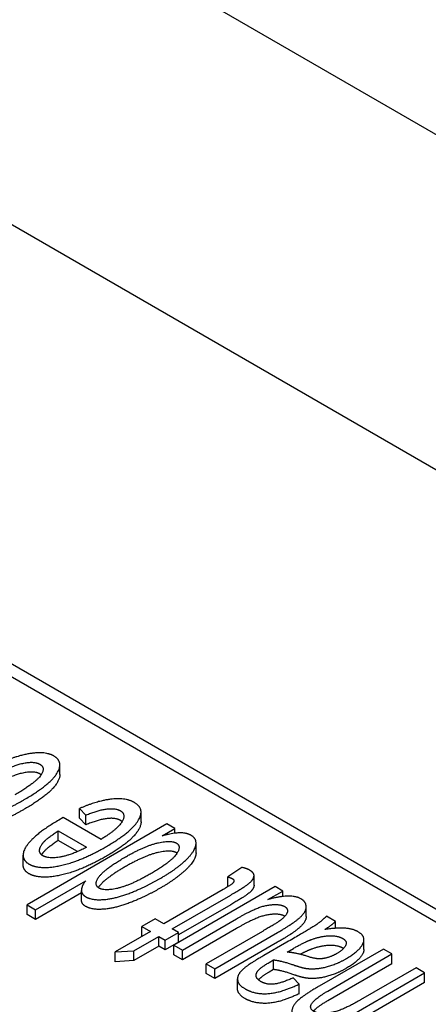
# Model space of a CAD drawing. Units: inches. Extents: x 1 to 507, y -154 to 43.
# Drawn here: x 17 to 17, y 39 to 41 of the extents above; entities that cross this region are included whole.
import ezdxf

# ---------------------------------------------------------------- set-up
doc = ezdxf.new("R2010")
doc.units = ezdxf.units.IN
doc.header["$LTSCALE"] = 4
doc.header["$MEASUREMENT"] = 0
doc.layers.add('1', color=7, linetype='Continuous', lineweight=25)

msp = doc.modelspace()

# ---------------------------------------------------------------- linework, layer by layer
at = {"layer": '1'}
for p, q in [((20.2794, 38.7518), (15.8812, 41.2911)), ((19.4533, 38.8051), (15.2789, 41.2152)), ((15.5432, 40.5081), (18.216, 38.9649)), ((15.5432, 40.4917), (18.216, 38.9485)), ((16.6284, 39.7767), (16.6284, 39.7889)), ((16.6531, 39.7215), (16.6531, 39.7338)), ((16.6531, 39.7338), (16.6614, 39.7257)), ((16.731, 39.717), (16.731, 39.7292)), ((16.6327, 39.7225), (16.6269, 39.7191)), ((16.6804, 39.6949), (16.6327, 39.7225)), ((16.6614, 39.7134), (16.6531, 39.7215)), ((16.6614, 39.7134), (16.6614, 39.7257)), ((16.7637, 39.7144), (16.5869, 39.6123)), ((16.6264, 39.6933), (16.6264, 39.7056)), ((16.6264, 39.7056), (16.6621, 39.685)), ((16.7576, 39.6992), (16.7738, 39.7086)), ((16.7738, 39.7086), (16.7637, 39.7144)), ((16.7738, 39.7027), (16.7738, 39.7086)), ((16.6506, 39.6794), (16.6264, 39.6933)), ((16.8005, 39.6781), (16.8005, 39.6903)), ((16.582, 39.6626), (16.582, 39.6748)), ((16.8584, 39.6595), (16.8406, 39.6476)), ((16.5977, 39.6061), (16.661, 39.6427)), ((16.8406, 39.6353), (16.8406, 39.6476)), ((16.8738, 39.6369), (16.8738, 39.6492)), ((16.6557, 39.6183), (16.6557, 39.6305)), ((16.8347, 39.6315), (16.7597, 39.5882)), ((16.9006, 39.6354), (16.7725, 39.5614)), ((16.8914, 39.6189), (16.9103, 39.6297)), ((16.9103, 39.6297), (16.9006, 39.6354)), ((16.9103, 39.6228), (16.9103, 39.6297)), ((16.6557, 39.6273), (16.5977, 39.5939)), ((16.7704, 39.582), (16.8443, 39.6246)), ((16.5869, 39.6123), (16.5977, 39.6061)), ((16.5869, 39.6001), (16.5869, 39.6123)), ((16.5977, 39.5939), (16.5977, 39.6061)), ((16.8443, 39.6124), (16.7784, 39.5743)), ((16.9397, 39.5975), (16.9397, 39.6098)), ((16.5977, 39.5939), (16.5869, 39.6001)), ((16.7487, 39.5945), (16.7319, 39.5848)), ((16.7597, 39.5882), (16.7487, 39.5945)), ((16.7832, 39.5551), (16.8518, 39.5947)), ((16.9769, 39.5913), (16.9655, 39.5979)), ((16.9769, 39.5826), (16.9769, 39.5913)), ((16.7428, 39.5785), (16.6981, 39.5527)), ((16.7319, 39.5848), (16.7428, 39.5785)), ((16.7319, 39.5725), (16.7319, 39.5848)), ((16.7784, 39.5774), (16.7704, 39.582)), ((16.8518, 39.5825), (16.7832, 39.5429)), ((16.8844, 39.5787), (16.8134, 39.5377)), ((16.7219, 39.554), (16.7536, 39.5723)), ((16.7322, 39.5724), (16.7319, 39.5725)), ((16.7536, 39.5723), (16.7615, 39.5677)), ((16.7536, 39.56), (16.7536, 39.5723)), ((16.7615, 39.5677), (16.7784, 39.5774)), ((16.7615, 39.5554), (16.7615, 39.5677)), ((16.7784, 39.5651), (16.7784, 39.5774)), ((16.8242, 39.5315), (16.9036, 39.5773)), ((17.0127, 39.5559), (17.0127, 39.5682)), ((16.6981, 39.5527), (16.7219, 39.554)), ((16.7536, 39.56), (16.7219, 39.5417)), ((16.7219, 39.5417), (16.7219, 39.554)), ((16.7615, 39.5554), (16.7536, 39.56)), ((16.7784, 39.5651), (16.7615, 39.5554)), ((16.7725, 39.5614), (16.7832, 39.5551)), ((16.7725, 39.5491), (16.7725, 39.5614)), ((16.7832, 39.5429), (16.7832, 39.5551)), ((16.9036, 39.5651), (16.8242, 39.5193)), ((16.9153, 39.5649), (16.8863, 39.5482)), ((16.9157, 39.5524), (16.9235, 39.5571)), ((17.0374, 39.5564), (16.9562, 39.5096)), ((17.0481, 39.5502), (17.0374, 39.5564)), ((16.6981, 39.5404), (16.6981, 39.5527)), ((16.7219, 39.5417), (16.6981, 39.5404)), ((16.7832, 39.5429), (16.7725, 39.5491)), ((16.8929, 39.5394), (16.8986, 39.5427)), ((16.8986, 39.5305), (16.8986, 39.5427)), ((16.967, 39.5033), (17.0481, 39.5502)), ((17.0481, 39.5379), (17.0481, 39.5502)), ((16.8134, 39.5377), (16.8242, 39.5315)), ((16.8134, 39.5255), (16.8134, 39.5377)), ((16.8242, 39.5193), (16.8242, 39.5315)), ((16.8986, 39.5305), (16.8929, 39.5272)), ((17.0481, 39.5379), (16.967, 39.4911)), ((17.0786, 39.5326), (17.0085, 39.4921)), ((17.0894, 39.5264), (17.0786, 39.5326)), ((16.8242, 39.5193), (16.8134, 39.5255)), ((16.8529, 39.5064), (16.8529, 39.5187)), ((16.9126, 39.4243), (17.0894, 39.5264)), ((16.931, 39.5121), (16.9232, 39.5199)), ((17.0894, 39.5141), (17.0894, 39.5264)), ((17.0894, 39.5141), (16.9126, 39.4121)), ((16.931, 39.4999), (16.931, 39.5121))]:
    msp.add_line(p, q, dxfattribs=at)
for points in [[(16.6206, 39.8003), (16.6102, 39.8063), (16.5709, 39.8002), (16.5472, 39.7885)], [(16.555, 39.7807), (16.5724, 39.7895), (16.5966, 39.7936), (16.603, 39.7899)], [(16.603, 39.7899), (16.6109, 39.7853), (16.5973, 39.7661), (16.5716, 39.7513)], [(16.5833, 39.7451), (16.6154, 39.7636), (16.6338, 39.7926), (16.6206, 39.8003)], [(16.603, 39.7777), (16.5966, 39.7813), (16.5724, 39.7773), (16.555, 39.7685)], [(16.6046, 39.7765), (16.6039, 39.7771), (16.603, 39.7777)], [(16.4868, 39.723), (16.495, 39.7183), (16.5245, 39.7191), (16.5625, 39.7331), (16.5833, 39.7451)], [(16.7225, 39.7415), (16.7114, 39.7478), (16.6753, 39.7436), (16.6531, 39.7338)], [(16.6872, 39.6859), (16.7183, 39.7039), (16.7365, 39.7334), (16.7225, 39.7415)], [(16.5833, 39.7329), (16.5625, 39.7209), (16.5245, 39.7069), (16.495, 39.706), (16.4868, 39.7108)], [(16.6614, 39.7257), (16.6776, 39.7322), (16.6988, 39.7346), (16.7047, 39.7312)], [(16.7047, 39.7312), (16.7126, 39.7266), (16.701, 39.7075), (16.6804, 39.6949)], [(16.6269, 39.7191), (16.5953, 39.7009), (16.5765, 39.6712), (16.5893, 39.6638)], [(16.7047, 39.7189), (16.6988, 39.7224), (16.6776, 39.72), (16.6614, 39.7134)], [(16.707, 39.7173), (16.706, 39.7182), (16.7047, 39.7189)], [(16.6061, 39.6892), (16.6109, 39.6959), (16.6264, 39.7056)], [(16.7944, 39.6999), (16.7827, 39.7067), (16.7576, 39.6992)], [(16.6264, 39.6933), (16.6109, 39.6836), (16.6061, 39.6769)], [(16.7114, 39.6728), (16.7353, 39.6866), (16.7686, 39.6943), (16.7756, 39.6903)], [(16.7756, 39.6903), (16.7826, 39.6862), (16.7686, 39.6662), (16.7439, 39.6519)], [(16.7551, 39.6455), (16.7747, 39.6568), (16.7981, 39.6784), (16.8021, 39.6955), (16.7944, 39.6999)], [(16.5893, 39.6638), (16.6026, 39.6562), (16.6548, 39.6672), (16.6872, 39.6859)], [(16.607, 39.6742), (16.5988, 39.6789), (16.6061, 39.6892)], [(16.6621, 39.685), (16.6447, 39.6756), (16.6144, 39.6699), (16.607, 39.6742)], [(16.7756, 39.678), (16.7686, 39.6821), (16.7353, 39.6744), (16.7114, 39.6606)], [(16.7764, 39.6775), (16.776, 39.6778), (16.7756, 39.678)], [(16.6872, 39.6737), (16.6548, 39.655), (16.6026, 39.644), (16.5893, 39.6516)], [(16.6061, 39.6769), (16.6055, 39.6762), (16.6051, 39.6755)], [(16.678, 39.6333), (16.6706, 39.6376), (16.6851, 39.6577), (16.7114, 39.6728)], [(16.5893, 39.6516), (16.582, 39.6558), (16.582, 39.6626)], [(16.8443, 39.6246), (16.8638, 39.6359), (16.8732, 39.6445), (16.8743, 39.6525), (16.8685, 39.6559)], [(16.8685, 39.6559), (16.8649, 39.658), (16.8584, 39.6595)], [(16.661, 39.6427), (16.656, 39.6365), (16.6554, 39.6257), (16.6612, 39.6224)], [(16.6612, 39.6224), (16.669, 39.6178), (16.6984, 39.62), (16.7359, 39.6344), (16.7551, 39.6455)], [(16.7439, 39.6519), (16.7186, 39.6373), (16.6851, 39.6292), (16.678, 39.6333)], [(16.8463, 39.6454), (16.8487, 39.644), (16.8482, 39.6407), (16.844, 39.6369), (16.8347, 39.6315)], [(16.8406, 39.6476), (16.8445, 39.6464), (16.8463, 39.6454)], [(16.7551, 39.6332), (16.7359, 39.6222), (16.6984, 39.6078), (16.669, 39.6056), (16.6612, 39.6101)], [(16.8409, 39.6352), (16.8408, 39.6353), (16.8406, 39.6353)], [(16.6612, 39.6101), (16.6557, 39.6133), (16.6557, 39.6183)], [(16.9333, 39.6197), (16.9205, 39.6271), (16.8914, 39.6189)], [(16.9231, 39.5894), (16.9317, 39.5954), (16.9402, 39.6058), (16.939, 39.6164), (16.9333, 39.6197)], [(16.8518, 39.5947), (16.8683, 39.6042), (16.889, 39.6122), (16.9076, 39.6129), (16.9125, 39.6101)], [(16.9125, 39.6101), (16.9173, 39.6073), (16.9142, 39.5979), (16.9067, 39.5923)], [(16.9125, 39.5979), (16.9076, 39.6007), (16.889, 39.5999), (16.8683, 39.592), (16.8518, 39.5825)], [(16.9067, 39.5923), (16.9014, 39.5885), (16.8844, 39.5787)], [(16.9127, 39.5977), (16.9126, 39.5978), (16.9125, 39.5979)], [(16.9655, 39.5979), (16.9601, 39.5924), (16.9455, 39.5824), (16.9153, 39.5649)], [(16.9632, 39.581), (16.9717, 39.5865), (16.9769, 39.5913)], [(16.9036, 39.5773), (16.9174, 39.5853), (16.9231, 39.5894)], [(17.0054, 39.5781), (16.999, 39.5818), (16.9794, 39.5835), (16.9632, 39.581)], [(16.9906, 39.5443), (17.0066, 39.5536), (17.0159, 39.572), (17.0054, 39.5781)], [(16.9231, 39.5771), (16.9174, 39.5731), (16.9036, 39.5651)], [(16.9235, 39.5571), (16.9378, 39.5653), (16.9469, 39.5686)], [(16.9469, 39.5686), (16.9588, 39.5728), (16.9796, 39.5734), (16.9857, 39.5699)], [(16.9857, 39.5699), (16.9921, 39.5662), (16.9871, 39.5557), (16.9785, 39.5507)], [(16.9469, 39.5564), (16.9408, 39.5541), (16.9322, 39.5497)], [(16.9857, 39.5576), (16.9796, 39.5612), (16.9588, 39.5606), (16.9469, 39.5564)], [(16.9868, 39.557), (16.9863, 39.5573), (16.9857, 39.5576)], [(16.8863, 39.5482), (16.8719, 39.5399), (16.8668, 39.5363)], [(16.8986, 39.5427), (16.9092, 39.5415), (16.9254, 39.5358)], [(16.9416, 39.547), (16.9265, 39.5518), (16.9157, 39.5524)], [(16.9385, 39.5321), (16.9451, 39.531), (16.9614, 39.5324), (16.9812, 39.5389), (16.9906, 39.5443)], [(16.9785, 39.5507), (16.9728, 39.5474), (16.9606, 39.5438), (16.9502, 39.5442), (16.9416, 39.547)], [(16.8668, 39.5363), (16.8588, 39.5306), (16.852, 39.5211), (16.8545, 39.5107), (16.8627, 39.506)], [(16.8773, 39.5268), (16.8796, 39.5317), (16.8929, 39.5394)], [(16.9254, 39.5235), (16.9092, 39.5293), (16.8986, 39.5305)], [(16.9254, 39.5358), (16.9335, 39.533), (16.9385, 39.5321)], [(16.9906, 39.5321), (16.9812, 39.5266), (16.9614, 39.5202), (16.9451, 39.5187), (16.9385, 39.5199)], [(16.8821, 39.5155), (16.8741, 39.5201), (16.8773, 39.5268)], [(16.8929, 39.5272), (16.8832, 39.5216), (16.8793, 39.5174)], [(16.9232, 39.5199), (16.9079, 39.5131), (16.8898, 39.511), (16.8821, 39.5155)], [(16.9385, 39.5199), (16.9335, 39.5207), (16.9254, 39.5235)], [(16.8627, 39.506), (16.871, 39.5012), (16.8925, 39.4992), (16.916, 39.5051), (16.931, 39.5121)], [(16.9562, 39.5096), (16.9374, 39.4987), (16.922, 39.4847), (16.9213, 39.4721), (16.9285, 39.468)], [(16.9494, 39.4776), (16.9429, 39.4813), (16.9507, 39.4939), (16.967, 39.5033)], [(16.931, 39.4999), (16.916, 39.4929), (16.8925, 39.487), (16.871, 39.489), (16.8627, 39.4937)], [(16.967, 39.4911), (16.9539, 39.4835), (16.9488, 39.4779)], [(17.0085, 39.4921), (16.9934, 39.4834), (16.9727, 39.4756), (16.9542, 39.4748), (16.9494, 39.4776)]]:
    msp.add_open_spline(points, degree=2, dxfattribs=at)
for points, knots in [([(16.6284, 39.7767), (16.6284, 39.7719), (16.6154, 39.7514), (16.5833, 39.7329)], [0.588589, 0.588589, 0.588589, 1, 2, 2, 2]), ([(16.731, 39.717), (16.731, 39.7122), (16.7183, 39.6916), (16.6872, 39.6737)], [0.606414, 0.606414, 0.606414, 1, 2, 2, 2]), ([(16.8005, 39.6781), (16.8005, 39.6765), (16.7981, 39.6661), (16.7747, 39.6446), (16.7551, 39.6332)], [0.791667, 0.791667, 0.791667, 1, 2, 3, 3, 3]), ([(16.7114, 39.6606), (16.6851, 39.6454), (16.6774, 39.6347), (16.6769, 39.634)], [0, 0, 0, 1, 1.069159, 1.069159, 1.069159]), ([(16.8738, 39.6369), (16.8738, 39.6366), (16.8732, 39.6322), (16.8638, 39.6236), (16.8443, 39.6124)], [0.914894, 0.914894, 0.914894, 1, 2, 3, 3, 3]), ([(16.9397, 39.5975), (16.9397, 39.5929), (16.9317, 39.5832), (16.9231, 39.5771)], [1.125, 1.125, 1.125, 2, 3, 3, 3]), ([(17.0127, 39.5559), (17.0127, 39.5534), (17.0066, 39.5413), (16.9906, 39.5321)], [0.693333, 0.693333, 0.693333, 1, 2, 2, 2]), ([(16.8627, 39.4937), (16.8545, 39.4985), (16.8529, 39.5051), (16.8529, 39.5064)], [0, 0, 0, 1, 1.271429, 1.271429, 1.271429])]:
    msp.add_open_spline(points, degree=2, knots=knots, dxfattribs=at)

doc.saveas('drawing.dxf')
